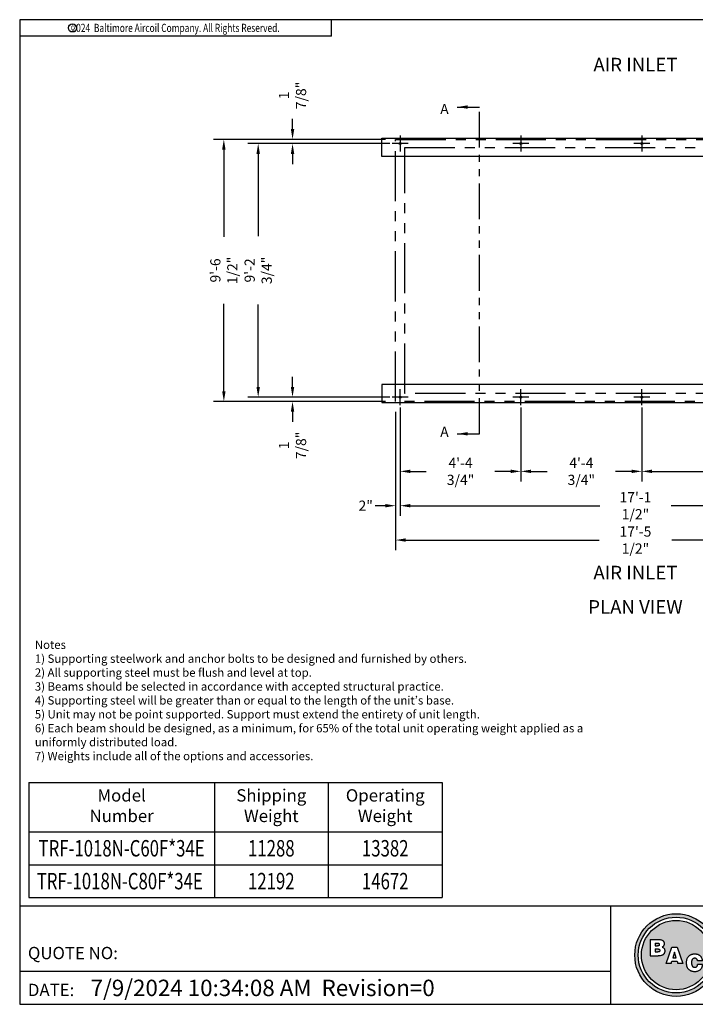
# Model space of a CAD drawing. Units: inches. Extents: x 2315 to 2888, y -383 to 47.
# Drawn here: x 2315 to 2610, y -383 to 47 of the extents above; entities that cross this region are included whole.
import ezdxf
from ezdxf.enums import TextEntityAlignment as Align

# ---------------------------------------------------------------- set-up
doc = ezdxf.new("R2010")
doc.units = ezdxf.units.IN
doc.header["$MEASUREMENT"] = 0
doc.linetypes.add('PHANTOM2', pattern=[1.25, 0.625, -0.125, 0.125, -0.125, 0.125, -0.125])
doc.layers.get('0').update_dxf_attribs({"linetype": 'CONTINUOUS'})
for name, color, linetype in [('STD-BASE', 6, 'CONTINUOUS'), ('STD-PLAN-A', 7, 'CONTINUOUS'), ('TEXT', 4, 'CONTINUOUS')]:
    doc.layers.add(name, color=color, linetype=linetype)
doc.styles.add('BAC', font='swissk.ttf')
doc.styles.add('BACtblk', font='swisscl.ttf')
doc.styles.add('BACtblkBold', font='swissck.ttf')
doc.styles.add('ROMANS', font='romans.shx', dxfattribs={"width": 0.75})
doc.styles.add('SIMPLEX', font='simplex.shx', dxfattribs={"oblique": 10})
doc.styles.add('SUBMITTAL', font='simplex.shx', dxfattribs={"width": 0.75})
doc.styles.add('SUBTTF', font='ARIALN.TTF')
doc.dimstyles.new('SUBMITTAL', dxfattribs={"dimtxt": 0.09375, "dimasz": 0.09375, "dimexe": 0.03125, "dimexo": 0.0625, "dimgap": 0.0625, "dimtad": 0, "dimdec": 4, "dimzin": 4, "dimdsep": 46, "dimlunit": 4, "dimtxsty": 'SUBMITTAL', "dimcen": 0.09375, "dimclre": 6, "dimadec": 0, "dimazin": 0, "dimtfac": 1, "dimtdec": 0, "dimtofl": 0, "dimtmove": 0, "dimatfit": 3, "dimfxl": 1, "dimfrac": 2, "dimtolj": 1, "dimtzin": 4, "dimarcsym": 0})

# ---------------------------------------------------------------- blocks, each defined once
blk = doc.blocks.new('BORDER')
for p, q in [((1, 1), (0, 1)), ((0, 1), (0, 0)), ((1, 0), (1, 1)), ((0, 0), (1, 0))]:
    blk.add_line(p, q)
blk = doc.blocks.new('copyr0')
for q in [(2.375, 0), (0, -0.125)]:
    blk.add_line((2.375, -0.125), q)
at = {"color": 6}
blk.add_circle((0.4022, -0.0625), 0.0312, dxfattribs=at)
at = {"color": 6, "style": 'ROMANS', "width": 0.75}
blk.add_text('c', height=0.0469, dxfattribs=at).set_placement((0.4018, -0.0625), align=Align.MIDDLE)
blk.add_text('2024  Baltimore Aircoil Company. All Rights Reserved.', height=0.0625, dxfattribs=at).set_placement((1.1875, -0.0938), align=Align.CENTER)
blk = doc.blocks.new('*D14')
at = {"layer": 'STD-BASE', "color": 6, "lineweight": -2, "transparency": 16777216}
for p, q in [((2478.69, -124.59), (2478.69, -185.09)), ((2688.19, -124.59), (2688.19, -185.09))]:
    blk.add_line(p, q, dxfattribs=at)
at = {"layer": 'STD-BASE', "color": 0, "lineweight": -2, "transparency": 16777216}
for p, q in [((2483.14, -180.64), (2567.53, -180.64)), ((2683.73, -180.64), (2599.35, -180.64))]:
    blk.add_line(p, q, dxfattribs=at)
at = {"layer": 'STD-BASE', "color": 0, "transparency": 16777216}
for points in [[(2483.14, -179.89), (2483.14, -181.38), (2478.69, -180.64)], [(2683.73, -179.89), (2683.73, -181.38), (2688.19, -180.64)]]:
    blk.add_solid(points, dxfattribs=at)
at = {"layer": 'STD-BASE', "color": 0, "transparency": 16777216, "insert": (2583.44, -180.64), "char_height": 4.4548, "attachment_point": 5, "style": 'SUBMITTAL'}
blk.add_mtext('\\A1;17\'-5 1/2"', dxfattribs=at)
blk = doc.blocks.new('*D15')
at = {"layer": 'STD-BASE', "color": 6, "lineweight": -2, "transparency": 16777216}
for p, q in [((2474.23, -5.64), (2399.23, -5.64)), ((2474.23, -120.14), (2399.23, -120.14))]:
    blk.add_line(p, q, dxfattribs=at)
at = {"layer": 'STD-BASE', "color": 0, "lineweight": -2, "transparency": 16777216}
for p, q in [((2403.69, -10.09), (2403.69, -48.25)), ((2403.69, -115.68), (2403.69, -77.52))]:
    blk.add_line(p, q, dxfattribs=at)
at = {"layer": 'STD-BASE', "color": 0, "transparency": 16777216}
for points in [[(2402.95, -10.09), (2404.43, -10.09), (2403.69, -5.64)], [(2402.95, -115.68), (2404.43, -115.68), (2403.69, -120.14)]]:
    blk.add_solid(points, dxfattribs=at)
at = {"layer": 'STD-BASE', "color": 0, "transparency": 16777216, "insert": (2403.69, -62.89), "char_height": 4.4548, "attachment_point": 5, "rotation": 90, "style": 'SUBMITTAL'}
blk.add_mtext('\\A1;9\'-6 1/2"', dxfattribs=at)
blk = doc.blocks.new('*D16')
at = {"layer": 'STD-PLAN-A', "color": 6, "lineweight": -2, "transparency": 16777216}
for p, q in [((2476.23, -7.51), (2414.23, -7.51)), ((2476.23, -118.26), (2414.23, -118.26))]:
    blk.add_line(p, q, dxfattribs=at)
at = {"layer": 'STD-PLAN-A', "color": 0, "lineweight": -2, "transparency": 16777216}
for p, q in [((2418.69, -11.97), (2418.69, -47.93)), ((2418.69, -113.81), (2418.69, -77.84))]:
    blk.add_line(p, q, dxfattribs=at)
at = {"layer": 'STD-PLAN-A', "color": 0, "transparency": 16777216}
for points in [[(2417.95, -11.97), (2419.43, -11.97), (2418.69, -7.51)], [(2417.95, -113.81), (2419.43, -113.81), (2418.69, -118.26)]]:
    blk.add_solid(points, dxfattribs=at)
at = {"layer": 'STD-PLAN-A', "color": 0, "transparency": 16777216, "insert": (2418.69, -62.89), "char_height": 4.4548, "attachment_point": 5, "rotation": 90, "style": 'SUBMITTAL'}
blk.add_mtext('\\A1;9\'-2 3/4"', dxfattribs=at)
blk = doc.blocks.new('*D17')
at = {"layer": 'STD-PLAN-A', "color": 0, "lineweight": -2, "transparency": 16777216}
for p, q in [((2433.69, -113.81), (2433.69, -109.35)), ((2433.69, -124.59), (2433.69, -129.05))]:
    blk.add_line(p, q, dxfattribs=at)
at = {"layer": 'STD-PLAN-A', "color": 6, "lineweight": -2, "transparency": 16777216}
for p, q in [((2476.23, -118.26), (2429.23, -118.26)), ((2474.23, -120.14), (2429.23, -120.14))]:
    blk.add_line(p, q, dxfattribs=at)
at = {"layer": 'STD-PLAN-A', "color": 0, "transparency": 16777216}
for points in [[(2432.95, -113.81), (2434.43, -113.81), (2433.69, -118.26)], [(2432.95, -124.59), (2434.43, -124.59), (2433.69, -120.14)]]:
    blk.add_solid(points, dxfattribs=at)
at = {"layer": 'STD-PLAN-A', "color": 0, "transparency": 16777216, "insert": (2433.69, -139.31), "char_height": 4.455, "attachment_point": 5, "rotation": 90, "style": 'SUBMITTAL'}
blk.add_mtext('\\A1;1 7/8"', dxfattribs=at)
blk = doc.blocks.new('*D18')
at = {"layer": 'STD-PLAN-A', "color": 6, "lineweight": -2, "transparency": 16777216}
for p, q in [((2480.69, -122.72), (2480.69, -170.09)), ((2686.19, -122.72), (2686.19, -170.09))]:
    blk.add_line(p, q, dxfattribs=at)
at = {"layer": 'STD-PLAN-A', "color": 0, "lineweight": -2, "transparency": 16777216}
for p, q in [((2485.14, -165.64), (2567.85, -165.64)), ((2681.73, -165.64), (2599.03, -165.64))]:
    blk.add_line(p, q, dxfattribs=at)
at = {"layer": 'STD-PLAN-A', "color": 0, "transparency": 16777216}
for points in [[(2485.14, -164.89), (2485.14, -166.38), (2480.69, -165.64)], [(2681.73, -164.89), (2681.73, -166.38), (2686.19, -165.64)]]:
    blk.add_solid(points, dxfattribs=at)
at = {"layer": 'STD-PLAN-A', "color": 0, "transparency": 16777216, "insert": (2583.44, -165.64), "char_height": 4.4548, "attachment_point": 5, "style": 'SUBMITTAL'}
blk.add_mtext('\\A1;17\'-1 1/2"', dxfattribs=at)
blk = doc.blocks.new('*D19')
at = {"layer": 'STD-PLAN-A', "color": 6, "lineweight": -2, "transparency": 16777216}
for p, q in [((2586.19, -122.72), (2586.19, -155.09)), ((2686.19, -122.72), (2686.19, -155.09))]:
    blk.add_line(p, q, dxfattribs=at)
at = {"layer": 'STD-PLAN-A', "color": 0, "lineweight": -2, "transparency": 16777216}
for p, q in [((2590.64, -150.64), (2627.68, -150.64)), ((2681.73, -150.64), (2644.7, -150.64))]:
    blk.add_line(p, q, dxfattribs=at)
at = {"layer": 'STD-PLAN-A', "color": 0, "transparency": 16777216}
for points in [[(2590.64, -149.89), (2590.64, -151.38), (2586.19, -150.64)], [(2681.73, -149.89), (2681.73, -151.38), (2686.19, -150.64)]]:
    blk.add_solid(points, dxfattribs=at)
at = {"layer": 'STD-PLAN-A', "color": 0, "transparency": 16777216, "insert": (2636.19, -150.64), "char_height": 4.455, "attachment_point": 5, "style": 'SUBMITTAL'}
blk.add_mtext('\\A1;8\'-4"', dxfattribs=at)
blk = doc.blocks.new('*D20')
at = {"layer": 'STD-PLAN-A', "color": 6, "lineweight": -2, "transparency": 16777216}
for p, q in [((2478.69, -124.59), (2478.69, -170.09)), ((2480.69, -122.72), (2480.69, -170.09))]:
    blk.add_line(p, q, dxfattribs=at)
at = {"layer": 'STD-PLAN-A', "color": 0, "lineweight": -2, "transparency": 16777216}
for p, q in [((2474.23, -165.64), (2469.78, -165.64)), ((2485.14, -165.64), (2489.6, -165.64))]:
    blk.add_line(p, q, dxfattribs=at)
at = {"layer": 'STD-PLAN-A', "color": 0, "transparency": 16777216}
for points in [[(2474.23, -164.89), (2474.23, -166.38), (2478.69, -165.64)], [(2485.14, -164.89), (2485.14, -166.38), (2480.69, -165.64)]]:
    blk.add_solid(points, dxfattribs=at)
at = {"layer": 'STD-PLAN-A', "color": 0, "transparency": 16777216, "insert": (2465.64, -165.64), "char_height": 4.455, "attachment_point": 5, "style": 'SUBMITTAL'}
blk.add_mtext('\\A1;2"', dxfattribs=at)
blk = doc.blocks.new('*D7')
at = {"layer": 'STD-PLAN-A', "color": 6, "lineweight": -2, "transparency": 16777216}
for p, q in [((2533.44, -122.72), (2533.44, -155.09)), ((2586.19, -122.72), (2586.19, -155.09))]:
    blk.add_line(p, q, dxfattribs=at)
at = {"layer": 'STD-PLAN-A', "color": 0, "lineweight": -2, "transparency": 16777216}
for p, q in [((2537.89, -150.64), (2544.86, -150.64)), ((2581.73, -150.64), (2574.77, -150.64))]:
    blk.add_line(p, q, dxfattribs=at)
at = {"layer": 'STD-PLAN-A', "color": 0, "transparency": 16777216}
for points in [[(2537.89, -149.89), (2537.89, -151.38), (2533.44, -150.64)], [(2581.73, -149.89), (2581.73, -151.38), (2586.19, -150.64)]]:
    blk.add_solid(points, dxfattribs=at)
at = {"layer": 'STD-PLAN-A', "color": 0, "transparency": 16777216, "insert": (2559.81, -150.64), "char_height": 4.4548, "attachment_point": 5, "style": 'SUBMITTAL'}
blk.add_mtext('\\A1;4\'-4 3/4"', dxfattribs=at)
blk = doc.blocks.new('*D8')
at = {"layer": 'STD-PLAN-A', "color": 6, "lineweight": -2, "transparency": 16777216}
for p, q in [((2480.69, -122.72), (2480.69, -155.09)), ((2533.44, -122.72), (2533.44, -155.09))]:
    blk.add_line(p, q, dxfattribs=at)
at = {"layer": 'STD-PLAN-A', "color": 0, "lineweight": -2, "transparency": 16777216}
for p, q in [((2485.14, -150.64), (2492.11, -150.64)), ((2528.98, -150.64), (2522.02, -150.64))]:
    blk.add_line(p, q, dxfattribs=at)
at = {"layer": 'STD-PLAN-A', "color": 0, "transparency": 16777216}
for points in [[(2485.14, -149.89), (2485.14, -151.38), (2480.69, -150.64)], [(2528.98, -149.89), (2528.98, -151.38), (2533.44, -150.64)]]:
    blk.add_solid(points, dxfattribs=at)
at = {"layer": 'STD-PLAN-A', "color": 0, "transparency": 16777216, "insert": (2507.06, -150.64), "char_height": 4.4548, "attachment_point": 5, "style": 'SUBMITTAL'}
blk.add_mtext('\\A1;4\'-4 3/4"', dxfattribs=at)
blk = doc.blocks.new('*D9')
at = {"layer": 'STD-PLAN-A', "color": 0, "lineweight": -2, "transparency": 16777216}
for p, q in [((2433.69, -1.18), (2433.69, 3.27)), ((2433.69, -11.97), (2433.69, -16.42))]:
    blk.add_line(p, q, dxfattribs=at)
at = {"layer": 'STD-PLAN-A', "color": 6, "lineweight": -2, "transparency": 16777216}
for p, q in [((2474.23, -5.64), (2429.23, -5.64)), ((2476.23, -7.51), (2429.23, -7.51))]:
    blk.add_line(p, q, dxfattribs=at)
at = {"layer": 'STD-PLAN-A', "color": 0, "transparency": 16777216}
for points in [[(2432.95, -1.18), (2434.43, -1.18), (2433.69, -5.64)], [(2432.95, -11.97), (2434.43, -11.97), (2433.69, -7.51)]]:
    blk.add_solid(points, dxfattribs=at)
at = {"layer": 'STD-PLAN-A', "color": 0, "transparency": 16777216, "insert": (2433.69, 13.53), "char_height": 4.455, "attachment_point": 5, "rotation": 90, "style": 'SUBMITTAL'}
blk.add_mtext('\\A1;1 7/8"', dxfattribs=at)
blk = doc.blocks.new('bacstblk')
h = blk.add_hatch(color=150)
h.dxf.hatch_style = 1
h.paths.add_polyline_path([(4.6853, 0.375, 1), (5.3147, 0.375, 1)])
h.paths.add_polyline_path([(5.2887, 0.375, -1), (4.7113, 0.375, -1)], flags=16)
h.paths.add_polyline_path([(5.2639, 0.375, -1), (4.7361, 0.375, -1)], flags=0)
h.paths.add_polyline_path([(4.865, 0.4942), (4.8725, 0.494), (4.879, 0.4933), (4.8871, 0.4917), (4.8949, 0.4883), (4.9003, 0.4842), (4.9041, 0.4797), (4.9066, 0.4753), (4.9081, 0.471), (4.909, 0.4655), (4.9093, 0.4588), (4.9084, 0.4527), (4.9061, 0.4471), (4.9028, 0.4428), (4.8994, 0.4396), (4.8945, 0.436), (4.9019, 0.4321), (4.9082, 0.4263), (4.9115, 0.4205), (4.9129, 0.415), (4.9134, 0.4093), (4.9135, 0.4033), (4.9127, 0.3968), (4.9109, 0.3906), (4.9079, 0.3851), (4.9038, 0.3805), (4.8991, 0.3765), (4.8925, 0.373), (4.8851, 0.3711), (4.879, 0.3701), (4.8715, 0.3694), (4.8626, 0.3692), (4.8013, 0.3692), (4.8013, 0.4942)], flags=0)
h.paths.add_polyline_path([(4.9682, 0.4361), (5.0089, 0.4361), (5.0524, 0.3111), (5.0127, 0.3111), (5.0078, 0.3277), (4.9681, 0.3277), (4.9633, 0.3111), (4.9243, 0.3111)], flags=0)
h.paths.add_polyline_path([(5.175, 0.3749), (5.1794, 0.3721), (5.1841, 0.3684), (5.1891, 0.3636), (5.1937, 0.3573), (5.1966, 0.3507), (5.1984, 0.3453), (5.1998, 0.339), (5.2007, 0.3315), (5.1623, 0.3315), (5.1617, 0.3353), (5.1609, 0.3385), (5.1598, 0.3412), (5.1585, 0.3434), (5.157, 0.3451), (5.1555, 0.3465), (5.1538, 0.3476), (5.1522, 0.3485), (5.1506, 0.3493), (5.149, 0.3499), (5.1475, 0.3503), (5.146, 0.3506), (5.1445, 0.3509), (5.1429, 0.351), (5.1413, 0.351), (5.1397, 0.3509), (5.1381, 0.3507), (5.1363, 0.3504), (5.1346, 0.3501), (5.1329, 0.3496), (5.1312, 0.3489), (5.1296, 0.3482), (5.1281, 0.3472), (5.1266, 0.3461), (5.1253, 0.3449), (5.1241, 0.3434), (5.123, 0.3418), (5.122, 0.3401), (5.1212, 0.3384), (5.1204, 0.3365), (5.1197, 0.3347), (5.1192, 0.3328), (5.1187, 0.3309), (5.1184, 0.329), (5.1181, 0.3272), (5.1179, 0.3253), (5.1177, 0.3234), (5.1176, 0.3216), (5.1176, 0.3197), (5.1176, 0.3178), (5.1176, 0.3158), (5.1176, 0.3139), (5.1177, 0.3119), (5.1178, 0.31), (5.118, 0.308), (5.1182, 0.3061), (5.1184, 0.3043), (5.1187, 0.3025), (5.1191, 0.3007), (5.1196, 0.299), (5.1201, 0.2974), (5.1206, 0.2959), (5.1213, 0.2944), (5.122, 0.293), (5.1228, 0.2917), (5.1237, 0.2904), (5.1246, 0.2893), (5.1257, 0.2882), (5.1268, 0.2871), (5.1279, 0.2862), (5.1291, 0.2853), (5.1304, 0.2846), (5.1316, 0.2839), (5.1329, 0.2834), (5.1342, 0.2829), (5.1354, 0.2825), (5.1367, 0.2822), (5.1379, 0.282), (5.1392, 0.2819), (5.1405, 0.2818), (5.1418, 0.2818), (5.1431, 0.2818), (5.1444, 0.2819), (5.1457, 0.282), (5.1471, 0.2821), (5.1484, 0.2824), (5.1498, 0.2828), (5.1512, 0.2833), (5.1527, 0.284), (5.1542, 0.2848), (5.1557, 0.2858), (5.1572, 0.2871), (5.1586, 0.2886), (5.16, 0.2905), (5.1612, 0.2927), (5.1622, 0.2954), (5.1629, 0.2986), (5.1634, 0.3024), (5.2015, 0.3024), (5.2005, 0.2931), (5.1984, 0.2851), (5.1955, 0.2782), (5.192, 0.2724), (5.1878, 0.2675), (5.1832, 0.2634), (5.1784, 0.2601), (5.1734, 0.2573), (5.1684, 0.2551), (5.1635, 0.2534), (5.1586, 0.2521), (5.1537, 0.2511), (5.149, 0.2505), (5.1422, 0.2501), (5.1334, 0.2505), (5.1253, 0.2517), (5.1179, 0.2536), (5.1111, 0.2562), (5.1049, 0.2594), (5.0993, 0.2632), (5.0942, 0.2676), (5.0898, 0.2725), (5.0861, 0.2778), (5.083, 0.2836), (5.0806, 0.2899), (5.0788, 0.2967), (5.0776, 0.3043), (5.0769, 0.3124), (5.0769, 0.3209), (5.0777, 0.3294), (5.0793, 0.3376), (5.0819, 0.3454), (5.0853, 0.3527), (5.0895, 0.3593), (5.0945, 0.365), (5.1001, 0.3698), (5.1063, 0.3738), (5.1128, 0.377), (5.1194, 0.3793), (5.126, 0.3809), (5.1325, 0.3817), (5.1389, 0.3821), (5.1452, 0.3819), (5.1514, 0.3814), (5.1573, 0.3806), (5.1628, 0.3794), (5.1694, 0.3775)], flags=0)
h = blk.add_hatch(color=150)
h.dxf.hatch_style = 1
h.paths.add_polyline_path([(4.7361, 0.375, 1), (5.2639, 0.375, 1)])
h.paths.add_polyline_path([(5.0089, 0.4361), (5.0524, 0.3111), (5.0127, 0.3111), (5.0078, 0.3277), (4.9681, 0.3277), (4.9633, 0.3111), (4.9243, 0.3111), (4.9682, 0.4361)], flags=16)
h.paths.add_polyline_path([(4.9093, 0.4588), (4.9084, 0.4527), (4.9061, 0.4471), (4.9028, 0.4428), (4.8994, 0.4396), (4.8945, 0.436), (4.9019, 0.4321), (4.9082, 0.4263), (4.9115, 0.4205), (4.9129, 0.415), (4.9134, 0.4093), (4.9135, 0.4033), (4.9127, 0.3968), (4.9109, 0.3906), (4.9079, 0.3851), (4.9038, 0.3805), (4.8991, 0.3765), (4.8925, 0.373), (4.8851, 0.3711), (4.879, 0.3701), (4.8715, 0.3694), (4.8626, 0.3692), (4.8013, 0.3692), (4.8013, 0.4942), (4.865, 0.4942), (4.8725, 0.494), (4.879, 0.4933), (4.8871, 0.4917), (4.8949, 0.4883), (4.9003, 0.4842), (4.9041, 0.4797), (4.9066, 0.4753), (4.9081, 0.471), (4.909, 0.4655)], flags=16)
h.paths.add_polyline_path([(5.1001, 0.3698), (5.1063, 0.3738), (5.1128, 0.377), (5.1194, 0.3793), (5.126, 0.3809), (5.1325, 0.3817), (5.1389, 0.3821), (5.1452, 0.3819), (5.1514, 0.3814), (5.1573, 0.3806), (5.1628, 0.3794), (5.1694, 0.3775), (5.175, 0.3749), (5.1794, 0.3721), (5.1841, 0.3684), (5.1891, 0.3636), (5.1937, 0.3573), (5.1966, 0.3507), (5.1984, 0.3453), (5.1998, 0.339), (5.2007, 0.3315), (5.1623, 0.3315), (5.1617, 0.3353), (5.1609, 0.3385), (5.1598, 0.3412), (5.1585, 0.3434), (5.157, 0.3451), (5.1555, 0.3465), (5.1538, 0.3476), (5.1522, 0.3485), (5.1506, 0.3493), (5.149, 0.3499), (5.1475, 0.3503), (5.146, 0.3506), (5.1445, 0.3509), (5.1429, 0.351), (5.1413, 0.351), (5.1397, 0.3509), (5.1381, 0.3507), (5.1363, 0.3504), (5.1346, 0.3501), (5.1329, 0.3496), (5.1312, 0.3489), (5.1296, 0.3482), (5.1281, 0.3472), (5.1266, 0.3461), (5.1253, 0.3449), (5.1241, 0.3434), (5.123, 0.3418), (5.122, 0.3401), (5.1212, 0.3384), (5.1204, 0.3365), (5.1197, 0.3347), (5.1192, 0.3328), (5.1187, 0.3309), (5.1184, 0.329), (5.1181, 0.3272), (5.1179, 0.3253), (5.1177, 0.3234), (5.1176, 0.3216), (5.1176, 0.3197), (5.1176, 0.3178), (5.1176, 0.3158), (5.1176, 0.3139), (5.1177, 0.3119), (5.1178, 0.31), (5.118, 0.308), (5.1182, 0.3061), (5.1184, 0.3043), (5.1187, 0.3025), (5.1191, 0.3007), (5.1196, 0.299), (5.1201, 0.2974), (5.1206, 0.2959), (5.1213, 0.2944), (5.122, 0.293), (5.1228, 0.2917), (5.1237, 0.2904), (5.1246, 0.2893), (5.1257, 0.2882), (5.1268, 0.2871), (5.1279, 0.2862), (5.1291, 0.2853), (5.1304, 0.2846), (5.1316, 0.2839), (5.1329, 0.2834), (5.1342, 0.2829), (5.1354, 0.2825), (5.1367, 0.2822), (5.1379, 0.282), (5.1392, 0.2819), (5.1405, 0.2818), (5.1418, 0.2818), (5.1431, 0.2818), (5.1444, 0.2819), (5.1457, 0.282), (5.1471, 0.2821), (5.1484, 0.2824), (5.1498, 0.2828), (5.1512, 0.2833), (5.1527, 0.284), (5.1542, 0.2848), (5.1557, 0.2858), (5.1572, 0.2871), (5.1586, 0.2886), (5.16, 0.2905), (5.1612, 0.2927), (5.1622, 0.2954), (5.1629, 0.2986), (5.1634, 0.3024), (5.2015, 0.3024), (5.2005, 0.2931), (5.1984, 0.2851), (5.1955, 0.2782), (5.192, 0.2724), (5.1878, 0.2675), (5.1832, 0.2634), (5.1784, 0.2601), (5.1734, 0.2573), (5.1684, 0.2551), (5.1635, 0.2534), (5.1586, 0.2521), (5.1537, 0.2511), (5.149, 0.2505), (5.1422, 0.2501), (5.1334, 0.2505), (5.1253, 0.2517), (5.1179, 0.2536), (5.1111, 0.2562), (5.1049, 0.2594), (5.0993, 0.2632), (5.0942, 0.2676), (5.0898, 0.2725), (5.0861, 0.2778), (5.083, 0.2836), (5.0806, 0.2899), (5.0788, 0.2967), (5.0776, 0.3043), (5.0769, 0.3124), (5.0769, 0.3209), (5.0777, 0.3294), (5.0793, 0.3376), (5.0819, 0.3454), (5.0853, 0.3527), (5.0895, 0.3593), (5.0945, 0.365)], flags=16)
h = blk.add_hatch(color=150)
h.dxf.hatch_style = 1
h.paths.add_polyline_path([(4.8687, 0.4471), (4.8696, 0.4479), (4.8702, 0.4488), (4.8708, 0.4497), (4.8712, 0.4506), (4.8715, 0.4515), (4.8718, 0.4524), (4.8719, 0.4533), (4.872, 0.4542), (4.872, 0.4552), (4.872, 0.4561), (4.8719, 0.457), (4.8718, 0.458), (4.8716, 0.4589), (4.8713, 0.4598), (4.871, 0.4606), (4.8705, 0.4615), (4.87, 0.4622), (4.8694, 0.4629), (4.8686, 0.4635), (4.8678, 0.464), (4.8667, 0.4645), (4.8656, 0.4648), (4.8641, 0.4651), (4.8625, 0.4654), (4.8606, 0.4656), (4.8583, 0.4658), (4.8557, 0.4659), (4.8402, 0.4659), (4.8402, 0.4445), (4.8585, 0.4445), (4.8615, 0.4447), (4.8639, 0.4452), (4.8659, 0.4457), (4.8675, 0.4464)])
h.paths.add_polyline_path([(4.8759, 0.4083), (4.876, 0.4092), (4.876, 0.4102), (4.876, 0.4112), (4.8759, 0.4122), (4.8757, 0.4132), (4.8754, 0.4142), (4.8751, 0.4152), (4.8746, 0.4161), (4.874, 0.417), (4.8733, 0.4178), (4.8724, 0.4186), (4.8714, 0.4193), (4.8701, 0.42), (4.8686, 0.4205), (4.8668, 0.4209), (4.8646, 0.4213), (4.8621, 0.4215), (4.8591, 0.4215), (4.8402, 0.4215), (4.8402, 0.3986), (4.8612, 0.3986), (4.8641, 0.3988), (4.8664, 0.3992), (4.8684, 0.3997), (4.87, 0.4002), (4.8713, 0.4008), (4.8723, 0.4015), (4.8731, 0.4023), (4.8738, 0.403), (4.8744, 0.4038), (4.8749, 0.4047), (4.8753, 0.4055), (4.8756, 0.4064), (4.8758, 0.4073)])
h.paths.add_polyline_path([(4.9881, 0.3968), (4.9753, 0.3539), (5.0006, 0.3539)])
for p, q in [((0, 0.75), (10, 0.75)), ((4.5, 0.75), (4.5, 0)), ((5.5, 0.75), (5.5, 0)), ((5.5, 0.3125), (10, 0.3125)), ((9.6875, 0.3125), (9.6875, 0)), ((4.5, 0.25), (0, 0.25))]:
    blk.add_line(p, q)
at = {"color": 150}
for p, q in [((4.8013, 0.4942), (4.865, 0.4942)), ((4.8013, 0.4942), (4.8013, 0.3692)), ((4.8402, 0.4659), (4.8402, 0.4445)), ((4.8402, 0.4659), (4.8557, 0.4659)), ((4.8402, 0.4445), (4.8585, 0.4445)), ((4.8402, 0.4215), (4.8402, 0.3986)), ((4.8402, 0.4215), (4.8591, 0.4215)), ((4.8402, 0.3986), (4.8612, 0.3986)), ((4.9243, 0.3111), (4.9682, 0.4361)), ((4.9682, 0.4361), (5.0089, 0.4361)), ((4.9881, 0.3968), (4.9753, 0.3539)), ((5.0006, 0.3539), (4.9881, 0.3968)), ((5.0089, 0.4361), (5.0524, 0.3111)), ((4.8013, 0.3692), (4.8626, 0.3692)), ((4.9633, 0.3111), (4.9243, 0.3111)), ((4.9633, 0.3111), (4.9681, 0.3277)), ((4.9681, 0.3277), (5.0078, 0.3277)), ((4.9753, 0.3539), (5.0006, 0.3539)), ((5.0078, 0.3277), (5.0127, 0.3111)), ((5.0524, 0.3111), (5.0127, 0.3111)), ((5.2007, 0.3315), (5.1623, 0.3315)), ((5.2015, 0.3024), (5.1634, 0.3024))]:
    blk.add_line(p, q, dxfattribs=at)
for points in [[(4.8557, 0.4659), (4.8583, 0.4658), (4.8606, 0.4656), (4.8625, 0.4654), (4.8641, 0.4651), (4.8656, 0.4648), (4.8667, 0.4645), (4.8678, 0.464), (4.8686, 0.4635), (4.8694, 0.4629), (4.87, 0.4622), (4.8705, 0.4615), (4.871, 0.4606), (4.8713, 0.4598), (4.8716, 0.4589), (4.8718, 0.458), (4.8719, 0.457), (4.872, 0.4561), (4.872, 0.4552), (4.872, 0.4542), (4.8719, 0.4533), (4.8718, 0.4524), (4.8715, 0.4515), (4.8712, 0.4506), (4.8708, 0.4497), (4.8702, 0.4488), (4.8696, 0.4479), (4.8687, 0.4471), (4.8675, 0.4464), (4.8659, 0.4457), (4.8639, 0.4452), (4.8615, 0.4447), (4.8585, 0.4445)], [(4.865, 0.4942), (4.8725, 0.494), (4.879, 0.4933), (4.8845, 0.4922), (4.8892, 0.4907), (4.8931, 0.489), (4.8964, 0.4871), (4.8991, 0.4851), (4.9014, 0.4829), (4.9032, 0.4808), (4.9048, 0.4786), (4.906, 0.4764), (4.907, 0.4742), (4.9077, 0.4719), (4.9083, 0.4697), (4.9087, 0.4675), (4.9089, 0.4654), (4.9091, 0.4632), (4.9092, 0.4611), (4.9092, 0.459), (4.909, 0.4569), (4.9087, 0.4548), (4.9083, 0.4529), (4.9077, 0.4509), (4.9069, 0.449), (4.9059, 0.4471), (4.9048, 0.4454), (4.9035, 0.4436), (4.902, 0.442), (4.9003, 0.4404), (4.8984, 0.4389), (4.8964, 0.4374), (4.8943, 0.4361)], [(4.8591, 0.4215), (4.8621, 0.4215), (4.8646, 0.4213), (4.8668, 0.4209), (4.8686, 0.4205), (4.8701, 0.42), (4.8714, 0.4193), (4.8724, 0.4186), (4.8733, 0.4178), (4.874, 0.417), (4.8746, 0.4161), (4.8751, 0.4152), (4.8754, 0.4142), (4.8757, 0.4132), (4.8759, 0.4122), (4.876, 0.4112), (4.876, 0.4102), (4.876, 0.4092), (4.8759, 0.4083), (4.8758, 0.4073), (4.8756, 0.4064), (4.8753, 0.4055), (4.8749, 0.4047), (4.8744, 0.4038), (4.8738, 0.403), (4.8731, 0.4023), (4.8723, 0.4015), (4.8713, 0.4008), (4.87, 0.4002), (4.8684, 0.3997), (4.8664, 0.3992), (4.8641, 0.3988), (4.8612, 0.3986)], [(4.8943, 0.4361), (4.8995, 0.4333), (4.9036, 0.4305), (4.9068, 0.4276), (4.9091, 0.4247), (4.9108, 0.4218), (4.9119, 0.4188), (4.9126, 0.416), (4.913, 0.4132), (4.9133, 0.4106), (4.9135, 0.408), (4.9135, 0.4056), (4.9134, 0.4033), (4.9132, 0.401), (4.9129, 0.3989), (4.9125, 0.3968), (4.9121, 0.3948), (4.9115, 0.3928), (4.9108, 0.3909), (4.91, 0.389), (4.909, 0.3871), (4.9078, 0.3852), (4.9064, 0.3834), (4.9047, 0.3815), (4.9028, 0.3796), (4.9005, 0.3777), (4.8977, 0.3758), (4.8944, 0.374), (4.8902, 0.3724), (4.8851, 0.3711), (4.879, 0.3701), (4.8715, 0.3694), (4.8626, 0.3692)], [(5.2007, 0.3315), (5.1998, 0.339), (5.1984, 0.3453), (5.1966, 0.3507), (5.1946, 0.3552), (5.1924, 0.3591), (5.19, 0.3623), (5.1876, 0.365), (5.1852, 0.3674), (5.1828, 0.3694), (5.1806, 0.3712), (5.1783, 0.3728), (5.1761, 0.3742), (5.1738, 0.3754), (5.1715, 0.3765), (5.1691, 0.3774), (5.1667, 0.3783), (5.1641, 0.379), (5.1614, 0.3797), (5.1587, 0.3803), (5.1558, 0.3808), (5.1529, 0.3812), (5.1499, 0.3816), (5.1468, 0.3818), (5.1437, 0.382), (5.1405, 0.382), (5.1374, 0.382), (5.1342, 0.3818), (5.1309, 0.3815), (5.1277, 0.3811), (5.1244, 0.3805), (5.1211, 0.3797), (5.1178, 0.3787), (5.1145, 0.3776), (5.1112, 0.3762), (5.108, 0.3746), (5.1048, 0.3729), (5.1017, 0.3709), (5.0988, 0.3686), (5.0959, 0.3662), (5.0933, 0.3636), (5.0908, 0.3607), (5.0885, 0.3576), (5.0863, 0.3543), (5.0844, 0.3509), (5.0827, 0.3472), (5.0812, 0.3435), (5.0799, 0.3396), (5.0789, 0.3355), (5.0781, 0.3314), (5.0775, 0.3272), (5.0771, 0.3229), (5.0769, 0.3187), (5.0769, 0.3145), (5.0771, 0.3103), (5.0774, 0.3063), (5.0779, 0.3024), (5.0785, 0.2986), (5.0793, 0.295), (5.0802, 0.2916), (5.0812, 0.2883), (5.0824, 0.2852), (5.0838, 0.2822), (5.0853, 0.2793), (5.087, 0.2765), (5.0889, 0.2738), (5.0909, 0.2713), (5.0931, 0.2688), (5.0955, 0.2665), (5.098, 0.2643), (5.1007, 0.2623), (5.1035, 0.2604), (5.1064, 0.2586), (5.1095, 0.257), (5.1128, 0.2556), (5.1162, 0.2543), (5.1197, 0.2532), (5.1234, 0.2522), (5.1273, 0.2514), (5.1313, 0.2509), (5.1355, 0.2504), (5.1398, 0.2502), (5.1444, 0.2502), (5.149, 0.2505), (5.1537, 0.2511), (5.1586, 0.2521), (5.1635, 0.2534), (5.1684, 0.2551), (5.1734, 0.2573), (5.1784, 0.2601), (5.1832, 0.2634), (5.1878, 0.2675), (5.192, 0.2724), (5.1955, 0.2782), (5.1984, 0.2851), (5.2005, 0.2931), (5.2015, 0.3024)], [(5.1623, 0.3315), (5.1617, 0.3353), (5.1609, 0.3385), (5.1598, 0.3412), (5.1585, 0.3434), (5.157, 0.3451), (5.1555, 0.3465), (5.1538, 0.3476), (5.1522, 0.3485), (5.1506, 0.3493), (5.149, 0.3499), (5.1475, 0.3503), (5.146, 0.3506), (5.1445, 0.3509), (5.1429, 0.351), (5.1413, 0.351), (5.1397, 0.3509), (5.1381, 0.3507), (5.1363, 0.3504), (5.1346, 0.3501), (5.1329, 0.3496), (5.1312, 0.3489), (5.1296, 0.3482), (5.1281, 0.3472), (5.1266, 0.3461), (5.1253, 0.3449), (5.1241, 0.3434), (5.123, 0.3418), (5.122, 0.3401), (5.1212, 0.3384), (5.1204, 0.3365), (5.1197, 0.3347), (5.1192, 0.3328), (5.1187, 0.3309), (5.1184, 0.329), (5.1181, 0.3272), (5.1179, 0.3253), (5.1177, 0.3234), (5.1176, 0.3216), (5.1176, 0.3197), (5.1176, 0.3178), (5.1176, 0.3158), (5.1176, 0.3139), (5.1177, 0.3119), (5.1178, 0.31), (5.118, 0.308), (5.1182, 0.3061), (5.1184, 0.3043), (5.1187, 0.3025), (5.1191, 0.3007), (5.1196, 0.299), (5.1201, 0.2974), (5.1206, 0.2959), (5.1213, 0.2944), (5.122, 0.293), (5.1228, 0.2917), (5.1237, 0.2904), (5.1246, 0.2893), (5.1257, 0.2882), (5.1268, 0.2871), (5.1279, 0.2862), (5.1291, 0.2853), (5.1304, 0.2846), (5.1316, 0.2839), (5.1329, 0.2834), (5.1342, 0.2829), (5.1354, 0.2825), (5.1367, 0.2822), (5.1379, 0.282), (5.1392, 0.2819), (5.1405, 0.2818), (5.1418, 0.2818), (5.1431, 0.2818), (5.1444, 0.2819), (5.1457, 0.282), (5.1471, 0.2821), (5.1484, 0.2824), (5.1498, 0.2828), (5.1512, 0.2833), (5.1527, 0.284), (5.1542, 0.2848), (5.1557, 0.2858), (5.1572, 0.2871), (5.1586, 0.2886), (5.16, 0.2905), (5.1612, 0.2927), (5.1622, 0.2954), (5.1629, 0.2986), (5.1634, 0.3024)]]:
    blk.add_lwpolyline(points, dxfattribs=at)
for radius in [0.3147, 0.2887, 0.2639]:
    blk.add_circle((5, 0.375), radius, dxfattribs=at)
at = {"layer": 'TEXT', "color": 150, "linetype": 'Continuous', "const_width": 0.00375}
blk.add_lwpolyline([(5.2063, 0.1037, 1), (5.2738, 0.1037, 1)], format="xyb", close=True, dxfattribs=at)
at = {"color": 6, "style": 'SIMPLEX'}
blk.add_text('DRAWING NUMBER:', height=0.0625, dxfattribs=at).set_placement((7.5938, 0.2188), align=Align.CENTER)
at = {"layer": 'TEXT', "color": 4, "style": 'BACtblk'}
for s, p in [('QUOTE NO:', (0.0625, 0.3438)), ('DATE:', (0.0625, 0.0625))]:
    blk.add_text(s, height=0.09375, dxfattribs=at).set_placement(p)
at = {"layer": 'TEXT', "color": 150, "linetype": 'Continuous', "style": 'BAC'}
blk.add_text('R', height=0.0312, dxfattribs=at).set_placement((5.2239, 0.0891))
at = {"layer": 'TEXT', "color": 4, "style": 'BACtblkBold'}
for tag, height, p in [('MODEL1', 0.1094, (7.75, 0.5715)), ('MODEL2', 0.1094, (7.75, 0.384)), ('DWGNUM', 0.1406, (7.5938, 0.0313))]:
    blk.add_attdef(tag, text='', height=height, dxfattribs=at).set_placement(p, align=Align.CENTER)
for tag, p in [('DESC', (0.0625, 0.5312)), ('ORDER', (0.9643, 0.3438)), ('DATE', (0.5402, 0.0625))]:
    blk.add_attdef(tag, p, '', height=0.125, dxfattribs=at)
blk.add_attdef('REV', text='', height=0.1562, dxfattribs=at).set_placement((9.8438, 0.1562), align=Align.MIDDLE)
at = {"layer": 'TEXT', "color": 4, "style": 'BACtblk', "flags": 1}
blk.add_attdef('DWGBY', (2.0402, 0.0625), '', height=0.0938, dxfattribs=at)
blk = doc.blocks.new('model weights')
for p, q in [((3, 43), (3, -13)), ((3, 43), (204.41, 43)), ((93.37, 43), (93.37, -13)), ((148.89, 43), (148.89, -13)), ((204.41, 43), (204.41, -13)), ((3, 19), (204.41, 19)), ((3, 3), (204.41, 3)), ((3, 3), (204.41, 3)), ((3, -13), (204.41, -13))]:
    blk.add_line(p, q)
at = {"layer": 'TEXT', "char_height": 6, "attachment_point": 5, "style": 'SUBTTF'}
for s, insert, width in [('Model\\PNumber', (48.18, 31), 32.4424), ('Shipping\\PWeight', (121.13, 31), 52.9286), ('Operating\\PWeight', (176.65, 31), 52.9286)]:
    blk.add_mtext(s, dxfattribs=dict(at, insert=insert, width=width))
at = {"layer": 'TEXT', "style": 'SUBTTF', "width": 0.75}
for tag, p in [('MODELNUM', (48.18, 11)), ('SHIPWEIGHT', (121.13, 11)), ('OPWEIGHT', (176.65, 11)), ('MODELNUM1', (48.18, -5)), ('SHIPWEIGHT1', (121.13, -5)), ('OPWEIGHT1', (176.65, -5))]:
    blk.add_attdef(tag, text='', height=8, dxfattribs=at).set_placement(p, align=Align.MIDDLE_CENTER)

msp = doc.modelspace()

# ---------------------------------------------------------------- linework, layer by layer
at = {"layer": 'STD-BASE', "linetype": 'PHANTOM2', "ltscale": 35}
msp.add_lwpolyline([(2478.6878, -5.6366), (2688.1878, -5.6366), (2688.1878, -120.1366), (2478.6878, -120.1366), (2478.6878, -5.6366)], dxfattribs=at)
msp.add_lwpolyline([(2482.6878, -9.1366), (2684.1878, -9.1366), (2684.1878, -116.6366), (2482.6878, -116.6366)], close=True, dxfattribs=at)
at = {"layer": 'STD-BASE'}
for centre in [(2480.6878, -7.5116), (2533.4378, -7.5116), (2586.1878, -7.5116), (2480.6878, -118.2616), (2533.4378, -118.2616), (2586.1878, -118.2616)]:
    msp.add_circle(centre, 0.4375, dxfattribs=at)
at = {"layer": 'STD-PLAN-A', "linetype": 'PHANTOM2', "ltscale": 25}
msp.add_line((2515.3793, -134.2396), (2515.3793, 8.4663), dxfattribs=at)
at = {"layer": 'STD-PLAN-A'}
for p, q in [((2480.6878, -4.0116), (2480.6878, -11.0116)), ((2533.4378, -4.0116), (2533.4378, -11.0116)), ((2586.1878, -4.0116), (2586.1878, -11.0116)), ((2484.1878, -7.5116), (2477.1878, -7.5116)), ((2536.9378, -7.5116), (2529.9378, -7.5116)), ((2589.6878, -7.5116), (2582.6878, -7.5116)), ((2480.6878, -121.7616), (2480.6878, -114.7616)), ((2533.4378, -121.7616), (2533.4378, -114.7616)), ((2586.1878, -121.7616), (2586.1878, -114.7616)), ((2484.1878, -118.2616), (2477.1878, -118.2616)), ((2536.9378, -118.2616), (2529.9378, -118.2616)), ((2589.6878, -118.2616), (2582.6878, -118.2616))]:
    msp.add_line(p, q, dxfattribs=at)
for points in [[(2472.6878, -13.1366), (2472.6878, -5.1366), (2694.1878, -5.1366), (2694.1878, -13.1366), (2472.6878, -13.1366)], [(2472.6878, -112.6366), (2472.6878, -120.6366), (2694.1878, -120.6366), (2694.1878, -112.6366), (2472.6878, -112.6366)]]:
    msp.add_lwpolyline(points, dxfattribs=at)

# ---------------------------------------------------------------- block references
for name, p, xscale, yscale, zscale in [('BORDER', (2314.5345, -383.3865), 573.3333333333104, 429.9999999999827, 573.3333333333104), ('copyr0', (2314.5345, 46.6135), 57.33333333333103, 57.33333333333103, 57.33333333333103), ('copyr0', (2314.5345, 46.6135), 57.33333333333103, 57.33333333333103, 57.33333333333103)]:
    msp.add_blockref(name, p, dxfattribs=dict(xscale=xscale, yscale=yscale, zscale=zscale))
for name, p, xscale, yscale, zscale, values in [('model weights', (2315.8774, -325.1022), 0.8960819999999999, 0.8960819999999999, 0.8960819999999999, {'OPWEIGHT': '13382', 'SHIPWEIGHT': '11288', 'MODELNUM': ' TRF-1018N-C60F*34E ', 'OPWEIGHT1': '14672', 'SHIPWEIGHT1': '12192', 'MODELNUM1': 'TRF-1018N-C80F*34E '}), ('bacstblk', (2314.5345, -383.3865), 57.33333333333104, 57.33333333333104, 57.33333333333104, {'MODEL1': 'TrilliumSeries™ Adiabatic Cooler', 'MODEL2': 'Eight Fan Unit Support', 'DATE': '7/9/2024 10:34:08 AM  Revision=0'})]:
    msp.add_blockref(name, p, dxfattribs=dict(xscale=xscale, yscale=yscale, zscale=zscale)).add_auto_attribs(values)

# ---------------------------------------------------------------- texts
at = {"layer": 'STD-BASE', "char_height": 5.97, "width": 109.841779, "attachment_point": 5, "style": 'SUBMITTAL'}
for s, insert in [('AIR INLET', (2583.4378, 26.2025)), ('AIR INLET', (2583.4378, -195.6366)), ('PLAN VIEW', (2583.4378, -210.6366))]:
    msp.add_mtext(s, dxfattribs=dict(at, insert=insert))
at = {"layer": 'STD-PLAN-A', "insert": (2498.1827, -62.8866), "char_height": 4.45, "width": 43.213848, "attachment_point": 4, "style": 'SUBMITTAL'}
msp.add_mtext('\\A1;A\\P\\P\\P\\P\\P\\P\\P\\P\\P\\P\\P\\P\\P\\P\\P\\P\\P\\P\\PA', dxfattribs=at)
at = {"layer": 'TEXT', "color": 4, "insert": (2321.1536, -224.5333), "char_height": 3.6447619, "width": 245.25975, "attachment_point": 1, "style": 'SUBMITTAL'}
msp.add_mtext('Notes^M^J1) Supporting steelwork and anchor bolts to be designed and furnished by others.^M^J2) All supporting steel must be flush and level at top.^M^J3) Beams should be selected in accordance with accepted structural practice.^M^J4) Supporting steel will be greater than or equal to the length of the unit’s base.^M^J5) Unit may not be point supported. Support must extend the entirety of unit length.^M^J6) Each beam should be designed, as a minimum, for 65% of the total unit operating weight applied as a uniformly distributed load.^M^J7) Weights include all of the options and accessories.^M^J', dxfattribs=at)

# ---------------------------------------------------------------- dimensions: what is measured, and where the dimension line sits
at = {"layer": 'STD-BASE'}
dim = msp.add_linear_dim(base=(2403.6878, -5.6366), p1=(2478.6878, -120.1366), p2=(2478.6878, -5.6366), angle=90, dimstyle='SUBMITTAL', override={"dimscale": 63.64, "dimtxt": 0.07, "dimasz": 0.07, "dimexe": 0.07, "dimexo": 0.07, "dimgap": 0.03, "dimdec": 3}, dxfattribs=at)
dim.commit()
dim.dimension.update_dxf_attribs({"geometry": '*D15', "text_midpoint": (2403.6878, -62.8866), "dimtype": 160})
dim = msp.add_linear_dim(base=(2688.1878, -180.6366), p1=(2478.6878, -120.1366), p2=(2688.1878, -120.1366), dimstyle='SUBMITTAL', override={"dimscale": 63.64, "dimtxt": 0.07, "dimasz": 0.07, "dimexe": 0.07, "dimexo": 0.07, "dimgap": 0.03, "dimdec": 3}, dxfattribs=at)
dim.commit()
dim.dimension.update_dxf_attribs({"geometry": '*D14', "text_midpoint": (2583.4378, -180.6366)})
at = {"layer": 'STD-PLAN-A'}
for base, p1, p2, angle, picture, middle in [((2433.6878, -5.6366), (2480.6878, -7.5116), (2478.6878, -5.6366), 90, '*D9', (2433.6878, 13.5349)), ((2418.6878, -7.5116), (2480.6878, -118.2616), (2480.6878, -7.5116), 90, '*D16', (2418.6878, -62.8866)), ((2433.6878, -120.1366), (2480.6878, -118.2616), (2478.6878, -120.1366), 270, '*D17', (2433.6878, -139.3082))]:
    dim = msp.add_linear_dim(base=base, p1=p1, p2=p2, angle=angle, dimstyle='SUBMITTAL', override={"dimscale": 63.64, "dimtxt": 0.07, "dimasz": 0.07, "dimexe": 0.07, "dimexo": 0.07, "dimgap": 0.03, "dimdec": 3}, dxfattribs=at)
    dim.commit()
    dim.dimension.update_dxf_attribs({"geometry": picture, "text_midpoint": middle})
dim = msp.add_linear_dim(base=(2480.6878, -165.6366), p1=(2478.6878, -120.1366), p2=(2480.6878, -118.2616), dimstyle='SUBMITTAL', override={"dimscale": 63.64, "dimtxt": 0.07, "dimasz": 0.07, "dimexe": 0.07, "dimexo": 0.07, "dimgap": 0.03, "dimdec": 3}, dxfattribs=at)
dim.commit()
dim.dimension.update_dxf_attribs({"geometry": '*D20', "text_midpoint": (2465.6416, -165.6366), "dimtype": 160})
for base, p1, p2, picture, middle in [((2686.1878, -165.6366), (2480.6878, -118.2616), (2686.1878, -118.2616), '*D18', (2583.4378, -165.6366)), ((2533.4378, -150.6366), (2480.6878, -118.2616), (2533.4378, -118.2616), '*D8', (2507.0628, -150.6366)), ((2586.1878, -150.6366), (2533.4378, -118.2616), (2586.1878, -118.2616), '*D7', (2559.8128, -150.6366)), ((2686.1878, -150.6366), (2586.1878, -118.2616), (2686.1878, -118.2616), '*D19', (2636.1878, -150.6366))]:
    dim = msp.add_linear_dim(base=base, p1=p1, p2=p2, dimstyle='SUBMITTAL', override={"dimscale": 63.64, "dimtxt": 0.07, "dimasz": 0.07, "dimexe": 0.07, "dimexo": 0.07, "dimgap": 0.03, "dimdec": 3}, dxfattribs=at)
    dim.commit()
    dim.dimension.update_dxf_attribs({"geometry": picture, "text_midpoint": middle})

# ---------------------------------------------------------------- leaders
for points in [[(2505.6321, 8.4663), (2515.3793, 8.4663)], [(2505.6321, 8.4663), (2515.3793, 8.4663)], [(2505.6321, -134.2396), (2515.3793, -134.2396)]]:
    msp.add_leader(points, dimstyle='SUBMITTAL', override={"dimscale": 56.97, "dimasz": 0.08, "dimgap": 0.03, "dimcen": 4.055284, "dimarcsym": 1}, dxfattribs=at)

doc.saveas('drawing.dxf')
